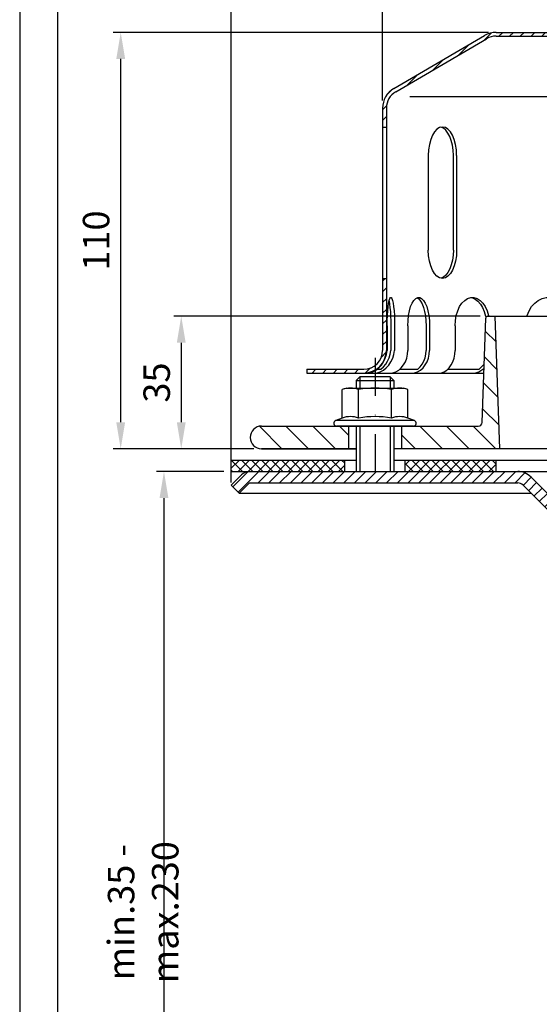
# Model space of a CAD drawing. Extents: x 0 to 594, y 0 to 840.
# Drawn here: x 0 to 137, y 447 to 707 of the extents above; entities that cross this region are included whole.
import ezdxf

# ---------------------------------------------------------------- set-up
doc = ezdxf.new("R2010")
doc.units = 0
doc.header["$LTSCALE"] = 20
doc.header["$MEASUREMENT"] = 0
doc.linetypes.add('AUSGEZOGEN', pattern=[0])
doc.linetypes.add('STRICHPUNKT', pattern=[1, 0.5, -0.25, 0, -0.25])
doc.layers.get('DEFPOINTS').update_dxf_attribs({"linetype": 'AUSGEZOGEN'})
for name, color, linetype in [('BEM', 7, 'Continuous'), ('HILF', 2, 'Continuous'), ('MITTEL', 2, 'STRICHPUNKT'), ('SCHRAFF', 7, 'AUSGEZOGEN'), ('STEMPEL', 3, 'Continuous')]:
    doc.layers.add(name, color=color, linetype=linetype)
doc.styles.get("Standard").update_dxf_attribs({"font": 'simplex.shx', "width": 0.8})
doc.dimstyles.get("Standard").update_dxf_attribs({"dimtxt": 0.18, "dimasz": 0.18, "dimexe": 0.18, "dimexo": 0.0625, "dimgap": 0.09, "dimtad": 0, "dimtih": 1, "dimtoh": 1, "dimdec": 4, "dimzin": 0, "dimdsep": 46, "dimtxsty": 'Standard', "dimcen": 0.09, "dimadec": 0, "dimazin": 0, "dimtfac": 1, "dimtdec": 4, "dimtofl": 0, "dimtmove": 0, "dimatfit": 3, "dimfxl": 0, "dimtolj": 1, "dimtzin": 0, "dimarcsym": 0})

# ---------------------------------------------------------------- blocks, each defined once
blk = doc.blocks.new('*D2')
at = {"layer": 'BEM', "color": 0, "lineweight": -2}
for p, q in [((53.94268446078991, 587.8491010452246), (36.14631652053335, 587.8491010452246)), ((38.14631652053335, 580.8491010452246), (38.1463165205333, 362.0436406908895)), ((61.94268446078974, 355.0436406908895), (36.1463165205333, 355.0436406908895))]:
    blk.add_line(p, q, dxfattribs=at)
at = {"layer": 'BEM', "color": 0}
for points in [[(36.97964985386669, 580.8491010452246), (39.31298318720002, 580.8491010452246), (38.14631652053335, 587.8491010452246)], [(36.97964985386664, 362.0436406908895), (39.31298318719997, 362.0436406908895), (38.1463165205333, 355.0436406908895)]]:
    blk.add_solid(points, dxfattribs=at)
at = {"layer": 'DEFPOINTS', "color": 0}
for p in [(55.94268446078991, 587.8491010452246), (38.1463165205333, 355.0436406908895), (63.94268446078974, 355.0436406908895)]:
    blk.add_point(p, dxfattribs=at)
at = {"layer": 'BEM', "color": 1, "insert": (32.64631652053325, 471.4463708680571), "char_height": 7, "attachment_point": 5, "rotation": 90}
blk.add_mtext('\\A1;min.35 - max.230', dxfattribs=at)
blk = doc.blocks.new('*D9')
at = {"layer": 'BEM', "color": 0, "lineweight": -2}
for p, q in [((123.9426844607897, 703.849101045224), (24.70690501648238, 703.849101045224)), ((26.70690501648236, 600.8491010452248), (26.70690501648238, 696.849101045224)), ((61.94268446078974, 593.8491010452248), (24.70690501648236, 593.8491010452248))]:
    blk.add_line(p, q, dxfattribs=at)
at = {"layer": 'BEM', "color": 0}
for points in [[(25.54023834981571, 696.849101045224), (27.87357168314905, 696.849101045224), (26.70690501648238, 703.849101045224)], [(25.54023834981569, 600.8491010452248), (27.87357168314903, 600.8491010452248), (26.70690501648236, 593.8491010452248)]]:
    blk.add_solid(points, dxfattribs=at)
at = {"layer": 'DEFPOINTS', "color": 0}
for p in [(26.70690501648238, 703.849101045224), (125.9426844607897, 703.849101045224), (63.94268446078974, 593.8491010452248)]:
    blk.add_point(p, dxfattribs=at)
at = {"layer": 'BEM', "color": 1, "insert": (20.20690501648226, 648.8491010452244), "char_height": 7, "attachment_point": 5, "rotation": 90}
blk.add_mtext('\\A1;110', dxfattribs=at)
blk = doc.blocks.new('*D10')
at = {"layer": 'BEM', "color": 0, "lineweight": -2}
for p, q in [((55.94979124197627, 584.9704213887857), (55.94979124197628, 728.6645085046075)), ((355.9486558859041, 584.9573431824848), (355.9486558859041, 728.6645085046075)), ((62.94979124197628, 726.6645085046075), (348.9486558859041, 726.6645085046075))]:
    blk.add_line(p, q, dxfattribs=at)
at = {"layer": 'BEM', "color": 0}
for points in [[(62.94979124197628, 727.8311751712741), (62.94979124197628, 725.4978418379409), (55.94979124197628, 726.6645085046075)], [(348.9486558859041, 727.8311751712741), (348.9486558859041, 725.4978418379409), (355.9486558859041, 726.6645085046075)]]:
    blk.add_solid(points, dxfattribs=at)
at = {"layer": 'DEFPOINTS', "color": 0}
for p in [(355.9486558859041, 726.6645085046075), (55.94979124197627, 582.9704213887857), (355.9486558859041, 582.9573431824848)]:
    blk.add_point(p, dxfattribs=at)
at = {"layer": 'BEM', "color": 1, "insert": (205.9492235639402, 733.1645085046075), "char_height": 7, "attachment_point": 5}
blk.add_mtext('\\A1;%%c300', dxfattribs=at)
blk = doc.blocks.new('*D11')
at = {"layer": 'BEM', "color": 0, "lineweight": -2}
for p, q in [((121.703301915982, 628.8491010452246), (40.71343476716942, 628.8491010452246)), ((42.71343476716942, 621.8491010452246), (42.71343476716942, 600.8491010452248)), ((61.94268446078974, 593.8491010452248), (40.71343476716942, 593.8491010452248))]:
    blk.add_line(p, q, dxfattribs=at)
at = {"layer": 'BEM', "color": 0}
for points in [[(41.54676810050275, 621.8491010452246), (43.88010143383608, 621.8491010452246), (42.71343476716942, 628.8491010452246)], [(41.54676810050275, 600.8491010452248), (43.88010143383608, 600.8491010452248), (42.71343476716942, 593.8491010452248)]]:
    blk.add_solid(points, dxfattribs=at)
at = {"layer": 'DEFPOINTS', "color": 0}
for p in [(123.703301915982, 628.8491010452246), (42.71343476716942, 593.8491010452248), (63.94268446078974, 593.8491010452248)]:
    blk.add_point(p, dxfattribs=at)
at = {"layer": 'BEM', "color": 1, "insert": (36.21343476716932, 611.3491010452246), "char_height": 7, "attachment_point": 5, "rotation": 90}
blk.add_mtext('\\A1;35', dxfattribs=at)
blk = doc.blocks.new('*D12')
at = {"layer": 'BEM', "color": 0, "lineweight": -2}
for p, q in [((95.94268446078999, 685.8490430779092), (95.94268446078999, 715.1883181920151)), ((102.94268446079, 713.1883181920151), (308.9426844607902, 713.1883181920151)), ((315.9426844607902, 685.8490430779092), (315.9426844607902, 715.1883181920151))]:
    blk.add_line(p, q, dxfattribs=at)
at = {"layer": 'BEM', "color": 0}
for points in [[(102.94268446079, 714.3549848586817), (102.94268446079, 712.0216515253485), (95.94268446078999, 713.1883181920151)], [(308.9426844607902, 714.3549848586817), (308.9426844607902, 712.0216515253485), (315.9426844607902, 713.1883181920151)]]:
    blk.add_solid(points, dxfattribs=at)
at = {"layer": 'DEFPOINTS', "color": 0}
for p in [(315.9426844607902, 713.1883181920151), (95.94268446078999, 683.8490430779092), (315.9426844607902, 683.8490430779092)]:
    blk.add_point(p, dxfattribs=at)
at = {"layer": 'BEM', "color": 1, "insert": (205.9426844607901, 719.6883181920151), "char_height": 7, "attachment_point": 5}
blk.add_mtext('\\A1;%%c220', dxfattribs=at)

msp = doc.modelspace()

# ---------------------------------------------------------------- hatches: boundary and pattern name
at = {"layer": 'SCHRAFF'}
h = msp.add_hatch(dxfattribs=at)
h.set_pattern_fill('_U', color=256, scale=2, angle=45, style=0, pattern_type=0)
h.set_pattern_definition([(45, (-19.43049361181505, 180.5439295825888), (-1.414213562373095, 1.414213562373095), [])])
h.paths.add_polyline_path([(95.94268446078974, 619.8491010452254, -0.2360679774997897), (93.94268446078974, 615.8491010452254), (93.94268446078974, 614.6529486225187, 0.2679491924311283), (96.94268446078985, 619.8491010452254), (96.94268446078985, 638.8491010452262), (95.94268446078974, 638.8491010452262)])
h.paths.add_polyline_path([(90.94268446078979, 613.8491010452276, 0.1316524975873934), (93.94268446078974, 614.652948622521), (93.94268446078974, 615.8491010452252, -0.1622776601683657), (90.94268446078996, 614.8491010452254), (75.9426844607896, 614.849101045225), (75.94268446078948, 613.8491010452277)])
h.paths.add_polyline_path([(125.9426844607897, 703.849101045224, 0.1316524975839241), (122.9426844608606, 703.0452534679721), (98.9099898390923, 689.0261816052744, 0.2662608607108977), (95.94268446078974, 683.8490430779093), (95.94268446078974, 678.8491010452262), (96.94268446078985, 678.8491010452262), (96.94268446078985, 683.8490430779093, -0.2667503951500906), (99.4233308926627, 688.1679384921056), (123.4021847856139, 702.1555916582911, -0.1340385084112999), (125.9426844607897, 702.849101045224), (180.6810466331391, 702.8491010452244, 0.2679491924311331), (182.8461101426003, 704.0991010452244, -0.2679491924311204), (183.2791228444925, 704.3491010452244), (183.4791228444927, 704.3491010452244, -0.2679491924311275), (183.9121355463849, 704.0991010452244, 0.2679491924311328), (186.077199055846, 702.8491010452244), (188.1360466331388, 702.8491010452244, 0.2679491924311457), (190.3011101426, 704.0991010452246, -0.2679491924310647), (190.7341228444922, 704.3491010452244), (190.9341228444926, 704.3491010452244, -0.2679491924311111), (191.3671355463848, 704.0991010452244, 0.267949192431132), (193.5321990558459, 702.8491010452244), (199.9860466331398, 702.8491010452244, 0.2679491924310938), (202.1511101426007, 704.0991010452242, -0.2679491924312511), (202.584122844493, 704.3491010452244), (205.9426844607898, 704.3491010452244), (205.9426844607898, 705.3491010452244), (202.5841228444925, 705.3491010452244, 0.2679491924310706), (201.2850847388161, 704.5991010452244, -0.2679491924310689), (199.9860466331398, 703.8491010452244), (193.5321990558455, 703.8491010452244, -0.267949192431115), (192.2331609501689, 704.5991010452244, 0.2859076546237126), (190.834122844493, 705.345763999934, 0.2859076546239818), (189.4350847388157, 704.5991010452244, -0.2679491924311542), (188.1360466331388, 703.8491010452244), (186.0771990558465, 703.8491010452244, -0.2679491924311477), (184.7781609501698, 704.5991010452246, 0.2859076546237683), (183.3791228444936, 705.345763999934, 0.2859076546240623), (181.9800847388159, 704.5991010452244, -0.2679491924311296), (180.6810466331391, 703.8491010452244)])
h.paths.add_polyline_path([(312.462038028917, 688.1679384921056, -0.2667503951500871), (314.9426844607899, 683.8490430779094), (314.9426844607899, 678.8491010452262), (315.94268446079, 678.8491010452262), (315.94268446079, 683.8490430779093, 0.2662608607095104), (312.9753790825143, 689.0261816052587), (288.9426844607134, 703.0452534679753, 0.1316524975836548), (285.94268446079, 703.8491010452249), (231.3821990558466, 703.8491010452244, -0.2679491924311617), (230.0831609501698, 704.5991010452246, 0.2859076546237838), (228.6841228444933, 705.345763999934, 0.2859076546239305), (227.2850847388163, 704.5991010452244, -0.2679491924310324), (225.9860466331401, 703.8491010452244), (219.5321990558461, 703.8491010452244, -0.2679491924311347), (218.2331609501694, 704.5991010452246, 0.2859076546239652), (216.8341228444921, 705.345763999934, 0.3607372083887279), (215.2817540896647, 704.2241010452244, -0.3419987131197214), (214.7976311713886, 703.8491010452244), (214.6088819787894, 703.8491010452244, -0.3419987131196471), (214.1247590605134, 704.2241010452244, 0.3419987131196459), (212.6723903056857, 705.3491010452244), (205.9426844607898, 705.3491010452244), (205.9426844607898, 704.3491010452244), (212.6723903056861, 704.3491010452244, -0.3419987131196405), (213.156513223962, 703.9741010452244, 0.3596757619904217), (214.7032565750889, 702.8520728438957, 0.3596757619905239), (216.2499999262164, 703.9741010452244, -0.3419987131196468), (216.7341228444923, 704.3491010452244), (216.9341228444926, 704.3491010452244, -0.2679491924311338), (217.3671355463849, 704.0991010452244, 0.2679491924311175), (219.532199055846, 702.8491010452246), (225.9860466331402, 702.8491010452246, 0.2679491924310654), (228.1511101426009, 704.0991010452242, -0.2679491924312635), (228.5841228444933, 704.3491010452244), (228.7841228444925, 704.3491010452244, -0.2679491924311589), (229.2171355463848, 704.0991010452244, 0.2679491924311022), (231.3821990558458, 702.8491010452246), (285.94268446079, 702.8491010452249, -0.1340385084113154), (288.4831841359659, 702.1555916582911)])
h.paths.add_polyline_path([(315.9426844607899, 638.8491010452262), (314.9426844607899, 638.8491010452262), (314.9426844607899, 619.8491010452254, 0.4142135623731056), (320.9426844607898, 613.8491010452251), (323.9426844607898, 613.849101045225), (323.9426844607898, 614.8491010452252), (320.9426844607897, 614.8491010452254, -0.4142135623730751), (315.94268446079, 619.8491010452254)])
h.paths.add_polyline_path([(335.9426844607898, 613.8491010452249), (335.9426844607896, 614.849101045225), (331.9426844607897, 614.849101045225), (331.9426844607897, 613.849101045225)])
h = msp.add_hatch(dxfattribs=at)
h.set_pattern_fill('_USER', color=256, scale=5, angle=135, style=0, pattern_type=0)
h.set_pattern_definition([(135, (-19.43049361181505, 180.5439295825888), (-3.535533905932738, -3.535533905932737), [])])
h.paths.add_polyline_path([(335.6013032095813, 604.7618390130384), (335.4426844607897, 613.849101045225), (330.9426844607896, 613.8491010452249), (330.9426844607899, 606.4491010452252), (330.9426844607905, 593.8491010452249), (347.9426844607898, 593.8491010452249, 1), (347.9426844607898, 599.849101045225), (340.6005416853632, 599.849101045225, -0.4091108014277039)])
h.paths.add_polyline_path([(324.9426844607892, 593.8491010452248), (324.9426844607899, 606.4491010452252), (324.9426844607896, 613.849101045225), (320.4426844607897, 613.8491010452251), (320.2840657119984, 604.7618390130388, -0.4091108014277139), (315.2848272362165, 599.849101045225), (309.4171921020538, 599.849101045225), (309.4171921020539, 593.8491010452248)])
h.paths.add_polyline_path([(309.4171921020539, 593.8491010452248), (309.4171921020539, 599.849101045225), (290.6433024830686, 599.849101045225, -0.4040262258351052), (289.6439116560497, 600.8142015485225), (288.681762419107, 628.3665507935762, 0.4040262258351217), (288.1820670055976, 628.8491010452249), (286.164911393001, 628.8491010452249), (284.9426844607898, 593.8491010452248)])
h.paths.add_polyline_path([(126.9426844607898, 593.8491010452248), (125.7204575285786, 628.8491010452245), (123.703301915982, 628.8491010452246, 0.4040262258349774), (123.2036065024726, 628.3665507935762), (122.2414572655299, 600.8142015485224, -0.4040262258352113), (121.2420664385107, 599.8491010452249), (100.9426844607897, 599.8491010452248), (100.9426844607898, 593.8491010452248)])
h.paths.add_polyline_path([(86.94268446078976, 593.8491010452248), (86.94268446078974, 599.8491010452249), (63.94268446078974, 599.8491010452248, 1), (63.94268446078974, 593.8491010452248)])
h.paths.add_polyline_path([(330.9426844607898, 606.4491010452251), (330.2926844607894, 605.7991010452247), (330.2926844607897, 593.849101045225), (330.9426844607906, 593.849101045225)])
h.paths.add_polyline_path([(325.5926844607903, 605.7991010452242), (324.9426844607898, 606.4491010452251), (324.9426844607893, 593.8491010452248), (325.59268446079, 593.849101045225)])
h = msp.add_hatch(dxfattribs=at)
h.set_pattern_fill('NET', color=256, scale=15, angle=45, style=0)
h.set_pattern_definition([(45, (-42.42680417578165, 108.5078170249377), (-1.325825214724776, 1.325825214724777), []), (135, (-42.42680417578165, 108.5078170249377), (-1.325825214724777, -1.325825214724776), [])])
h.paths.add_polyline_path([(355.9426844607899, 590.8491010452251), (309.4171921020538, 590.8491010452251), (309.4171921020541, 587.8491010452251), (355.9426844607899, 587.8491010452251)])
h.paths.add_polyline_path([(309.4171921020541, 590.8491010452252), (285.9426844607899, 590.8491010452252), (285.9426844607899, 587.8491010452251), (309.4171921020539, 587.8491010452251)])
h.paths.add_polyline_path([(125.9426844607898, 590.8491010452251), (101.9426844607902, 590.8491010452251), (101.9426844607902, 587.8491010452251), (125.9426844607898, 587.8491010452251)])
h.paths.add_polyline_path([(85.94268446078982, 590.8491010452251), (55.94268446078993, 590.8491010452251), (55.94268446078993, 587.8491010452251), (85.94268446078982, 587.8491010452251)])
h = msp.add_hatch(dxfattribs=at)
h.set_pattern_fill('_USER', color=256, scale=2, angle=45, style=0, pattern_type=0)
h.set_pattern_definition([(45, (-23.97272658011161, -1.13686837721616e-13), (-1.414213562373095, 1.414213562373095), [])])
h.paths.add_polyline_path([(60.77111158553623, 587.8491010452256, 0.1989123673796629), (58.64979124197657, 586.9704213887851), (55.94268446079001, 584.2633146075985), (58.06400480434962, 582.1419942640389), (60.77111158553623, 584.8491010452256), (131.6497912419768, 584.8491010452251, -0.1989123673796601), (133.0640048043499, 584.2633146075982), (144.5713641172303, 572.7559552947188), (146.6926844607898, 574.8772756382784), (135.1853251479092, 586.3846349511582, 0.1989123673796465), (131.6497912419767, 587.8491010452253)])
h.paths.add_polyline_path([(280.2355776796029, 587.849101045225, 0.1989123673796687), (276.7000437736699, 586.3846349511579), (265.1926844607897, 574.8772756382784), (267.3140048043493, 572.7559552947189), (278.8213641172298, 584.2633146075984, -0.1989123673796442), (280.2355776796029, 584.8491010452251), (351.1142573360452, 584.8491010452242), (353.8213641172304, 582.1419942640389), (355.94268446079, 584.2633146075983), (353.2355776796035, 586.9704213887851, 0.1989123673796376), (351.1142573360437, 587.8491010452246)])

# ---------------------------------------------------------------- linework, layer by layer
at = {"extrusion": (6.123031769111886e-17, 1, 0)}
msp.add_point((93.94268446078974, 599.8491010452249), dxfattribs=at)
at = {"layer": 'HILF'}
for p, q in [((0, 840), (0, 0)), ((308.2690175183204, 686.8491010452276), (103.116351403259, 686.8491010452274)), ((89.94268446078974, 612.8491010452254), (89.94268446078976, 609.849101045225)), ((97.94268446078974, 612.8491010452254), (97.94268446078976, 609.849101045225)), ((89.94268446078974, 599.8491010452248), (89.94268446078974, 587.8491010452256)), ((97.94268446078974, 599.8491010452248), (97.94268446078974, 587.8491010452256))]:
    msp.add_line(p, q, dxfattribs=at)
for centre, radius, start, end in [((87.44749393240645, 596.6006148956952), 5.761140599691503, 67.92594526326207, 112.0740547367379), ((93.94268446078974, 579.9506399975636), 22.41111549782308, 78.85962783890552, 101.1403721610945), ((100.437874989173, 596.6006148956952), 5.761140599691503, 67.92594526326207, 112.0740547367379)]:
    msp.add_arc(centre, radius, start, end, dxfattribs=at)
at = {"layer": 'MITTEL'}
msp.add_line((93.94268446078974, 617.8491010452254), (93.94268446078974, 587.8491010452256), dxfattribs=at)
at = {"layer": 'STEMPEL'}
for p, q in [((10, 830), (10, 39.99999999999994)), ((98.9099898390819, 689.0261816052682), (122.8962927145488, 703.0181916159568)), ((125.9426844607897, 703.849101045224), (180.6810466331391, 703.8491010452244)), ((125.9426844607897, 702.849101045224), (285.94268446079, 702.8491010452249)), ((99.4233308926627, 688.1679384921056), (123.4021847856139, 702.1555916582911)), ((95.94268446078974, 683.8490430779093), (95.94268446078974, 619.8491010452254)), ((96.94268446078985, 683.8490430779093), (96.94268446078985, 619.8491010452254)), ((95.94268446078979, 678.8491010452262), (96.94268446078979, 678.8491010452262)), ((108.0196389541269, 671.3491010452265), (108.0196389541269, 646.3491010452296)), ((114.6515749344379, 646.3491010452265), (114.6515749344379, 671.349101045228)), ((115.5196389541268, 671.3491010452265), (115.5196389541268, 646.349101045228)), ((95.94268446078956, 638.8491010452262), (96.94268446078979, 638.8491010452262)), ((122.2414572655299, 600.8142015485224), (123.2036065024726, 628.3665507935762)), ((123.703301915982, 628.8491010452246), (288.1820670055976, 628.8491010452249)), ((126.9426844607898, 593.849101045225), (125.7204575285785, 628.8491010452249)), ((97.15237170182525, 626.3491010452245), (97.15237170182525, 619.8491010452268)), ((98.11648587158788, 626.3491010452245), (98.11648587158788, 619.8491010452268)), ((99.11026458512572, 626.3491010452245), (99.11026458512572, 619.8491010452257)), ((102.6083588485591, 626.3491010452245), (102.6083588485591, 619.8491010452279)), ((107.4225559975296, 626.3491010452245), (107.4225559975296, 619.8491010452279)), ((108.3486103340368, 626.3491010452245), (108.3486103340368, 619.8491010452279)), ((115.1064095177186, 626.3491010452245), (115.1064095177186, 619.8491010452279)), ((75.94268446078974, 614.849101045225), (90.94268446078996, 614.8491010452254)), ((75.94268446078962, 614.8491010452252), (75.94268446078951, 613.849101045225)), ((75.94268446078951, 613.8491010452277), (122.6966459862024, 613.8491010452273)), ((94.53191251815463, 614.8491010452263), (95.49602668791727, 614.8491010452263)), ((100.4547872158905, 614.8491010452263), (105.2689843648619, 614.8491010452263)), ((113.1548326892001, 614.8491010452263), (121.4910332375121, 614.8491010452263)), ((89.94268446078974, 612.8491010452254), (88.94268446078974, 611.8491010452254)), ((88.94268446078974, 611.8491010452257), (98.94268446078974, 611.8491010452257)), ((88.94268446078974, 611.8491010452254), (88.94268446078974, 609.8491010452249)), ((97.94268446078974, 612.8491010452254), (89.94268446078974, 612.8491010452254)), ((98.94268446078974, 611.8491010452254), (97.94268446078974, 612.8491010452254)), ((98.94268446078974, 611.8491010452254), (98.94268446078976, 609.849101045225)), ((86.44268446078976, 609.8491010452249), (85.28243042294537, 609.5382119127695)), ((85.28243042294537, 601.9394575614248), (85.28243042294537, 609.5382119127695)), ((86.44268446078976, 609.8491010452249), (101.4426844607897, 609.8491010452249)), ((89.61255744186755, 601.9394575614248), (89.61255744186755, 609.5382119127695)), ((98.27281147971195, 601.9394575614248), (98.27281147971195, 609.5382119127695)), ((102.6029384986341, 609.5382119127695), (101.4426844607897, 609.8491010452249)), ((102.6029384986341, 601.9394575614248), (102.6029384986341, 609.5382119127695)), ((85.28243042294537, 601.9394575614248), (83.53616935329549, 601.3038705108144)), ((104.349199568284, 601.3038705108144), (83.53616935329549, 601.3038705108144)), ((104.349199568284, 601.3038705108144), (102.6029384986341, 601.9394575614248)), ((63.94268446078974, 599.8491010452248), (121.2420664385107, 599.8491010452249)), ((104.0926844607897, 599.8491010452249), (83.79268446078973, 599.8491010452249)), ((86.94268446078974, 599.8491010452248), (86.94268446078974, 593.8491010452248)), ((88.94268446078974, 599.8491010452248), (88.94268446078974, 587.8491010452256)), ((98.94268446078974, 599.8491010452248), (98.94268446078974, 587.8491010452256)), ((100.9426844607897, 599.8491010452249), (100.9426844607898, 593.8491010452248)), ((63.94268446078974, 593.8491010452248), (88.94268446078974, 593.8491010452248)), ((88.94268446078974, 593.8491010452248), (63.94268446078974, 593.8491010452248)), ((347.9426844607898, 593.8491010452249), (98.94268446078974, 593.8491010452248)), ((55.94268446078982, 590.8491010452251), (88.94268446079002, 590.8491010452251)), ((55.94268446078993, 587.8491010452246), (55.94268446078993, 590.8491010452246)), ((85.94268446078982, 587.849101045225), (85.94268446078982, 590.849101045225)), ((98.94268446079002, 590.8491010452251), (355.9426844607899, 590.8491010452251)), ((101.9426844607902, 587.849101045225), (101.9426844607902, 590.849101045225)), ((125.9426844607898, 587.8491010452251), (125.9426844607898, 590.8491010452251)), ((55.94268446078982, 587.8491010452251), (55.94268446078982, 589.8491010452251)), ((55.94268446078993, 587.8491010452246), (55.94268446078993, 589.8491010452251)), ((55.94268446078991, 587.8491010452256), (355.9426844607899, 587.8491010452246)), ((55.94268446078982, 587.8491010452251), (355.9426844607899, 587.8491010452251)), ((55.94268446078993, 587.8491010452256), (355.94268446079, 587.8491010452246)), ((55.94268446079002, 584.2633146075984), (58.64979124197657, 586.9704213887851)), ((135.1853251479092, 586.3846349511582), (154.0388785385036, 567.5310815605653)), ((55.94268446079002, 584.2633146075984), (58.06400480434957, 582.1419942640389)), ((58.06400480434957, 582.1419942640389), (60.77111158553623, 584.8491010452256)), ((60.77111158553623, 584.8491010452256), (131.6497912419768, 584.8491010452251)), ((133.0640048043497, 584.2633146075984), (144.5713641172302, 572.7559552947187)), ((58.06400480434957, 582.1419942640389), (135.1853251479095, 582.1419942640389))]:
    msp.add_line(p, q, dxfattribs=at)
at = {"layer": 'STEMPEL', "extrusion": (0, 0, -1), "flags": 128}
for points in [[(-97.15237170182525, 626.3491010452245), (-97.16904012530199, 627.727222428849), (-97.21847777256244, 629.0584135416287), (-97.29900110382289, 630.2973422668056), (-97.40786799361456, 631.4018183725748), (-97.54137111057685, 632.3342302498277), (-97.69496416618097, 633.0628257303889), (-97.86341673313302, 633.5627933690222), (-98.04099236130196, 633.8171073674389), (-98.221643925649, 633.8171073674389), (-98.39921955381794, 633.5627933690222), (-98.56767212077, 633.0628257303889), (-98.72126517637412, 632.3342302498277), (-98.8547682933364, 631.4018183725748), (-98.96363518312808, 630.2973422668056), (-99.04415851438853, 629.0584135416287), (-99.09359616164897, 627.727222428849), (-99.11026458512572, 626.3491010452245)], [(-97.6344287867064, 632.8111551010643), (-97.77225779627668, 632.0590488641258), (-97.89112207324285, 631.1363352534111), (-97.98747007514407, 630.0705840035068), (-98.05842302268229, 628.8936386666857), (-98.10186091469018, 627.6406651602838), (-98.11648587158777, 626.3491010452245)], [(-102.6083588485591, 626.3491010452245), (-102.6572281934754, 627.727222428849), (-102.8021720412954, 629.0584135416287), (-103.0382545031226, 630.2973422668056), (-103.3574360738694, 631.4018183725748), (-103.7488474079597, 632.3342302498277), (-104.1991594618577, 633.0628257303889), (-104.6930373986571, 633.5627933690222), (-105.2136627975621, 633.8171073674389), (-105.7433063850339, 633.8171073674389), (-106.2639317839388, 633.5627933690222), (-106.7578097207382, 633.0628257303889), (-107.2081217746362, 632.3342302498277), (-107.5995331087265, 631.4018183725748), (-107.9187146794733, 630.2973422668056), (-108.1547971413005, 629.0584135416287), (-108.2997409891206, 627.727222428849), (-108.3486103340368, 626.3491010452245)], [(-105.015457423046, 633.7508592898896), (-105.5045179663147, 633.4244263921322), (-105.9641309342156, 632.879157378875), (-106.3800807378399, 632.131917135747), (-106.7395022671315, 631.2058174129695), (-107.031278802019, 630.1295019909992), (-107.2463858467571, 628.9362607433684), (-107.3781702528646, 627.6629999982924), (-107.4225559975295, 626.3491010452261)], [(-115.1064095177187, 626.3491010452245), (-115.1841494189788, 627.727222428849), (-115.4147217836606, 629.0584135416287), (-115.7902747464258, 630.2973422668056), (-116.2980193015535, 631.4018183725748), (-116.9206648171914, 632.3342302498277), (-117.6370078470854, 633.0628257303889), (-118.4226541885114, 633.5627933690222), (-119.2508495975908, 633.8171073674389), (-120.0933908729785, 633.8171073674389), (-120.9215862820579, 633.5627933690222), (-121.7072326234838, 633.0628257303889), (-122.4235756533778, 632.3342302498277), (-123.0462211690158, 631.4018183725748), (-123.5539657241435, 630.2973422668056), (-123.9295186869086, 629.0584135416287), (-123.9657731937108, 628.8491010452248)], [(-119.2026029707438, 633.8022922737435), (-119.6697266943233, 633.7351591928193), (-120.4384643824691, 633.3967957011218), (-121.1597547072466, 632.8442915736108), (-121.8116816271281, 632.0944343686197), (-122.3744366725438, 631.1700081178763), (-122.8309208162067, 630.0991010452269), (-123.1672640184034, 628.9142521201692), (-123.2321482110074, 628.5164754348092)], [(-134.1493547847912, 628.8491010452248), (-134.1966025779357, 629.0584135416287), (-134.6860327278569, 630.2973422668056), (-135.3477383150213, 631.4018183725748), (-136.1591857492864, 632.3342302498277), (-137.0927421615021, 633.0628257303889), (-138.1166164077282, 633.5627933690222), (-139.195941678511, 633.8171073674389), (-140.293962846262, 633.8171073674389), (-141.3732881170448, 633.5627933690222), (-142.3971623632709, 633.0628257303889), (-143.3307187754866, 632.3342302498277), (-144.1421662097517, 631.4018183725748), (-144.8038717969162, 630.2973422668056), (-145.2933019468373, 629.0584135416287), (-145.3405497399818, 628.8491010452248)]]:
    msp.add_lwpolyline(points, dxfattribs=at)
at = {"layer": 'STEMPEL', "flags": 128}
for points in [[(91.64638297079443, 613.8491010452275), (92.5044559670672, 613.9152282598001), (93.35726816668944, 614.1677820095304), (94.17802647360645, 614.5988277258479), (94.94094484000539, 615.1948230962879), (95.62205439550462, 615.9370435280085), (96.19995648545034, 616.8021704248059), (96.65649495985656, 617.7630237955219), (96.97732659145413, 618.7894161772341), (97.15237170182525, 619.8491010452268)], [(93.60427585409491, 613.8491010452263), (94.46234885036768, 613.9152282597989), (95.31516104998991, 614.1677820095292), (96.13591935690692, 614.5988277258467), (96.89883772330586, 615.1948230962868), (97.5799472788051, 615.9370435280074), (98.15784936875082, 616.8021704248048), (98.61438784315703, 617.7630237955208), (98.9352194747546, 618.789416177233), (99.11026458512572, 619.8491010452257)], [(95.49602668791704, 614.8491010452268), (96.17272856299451, 615.4587017730859), (96.77227798662841, 616.1862608569975), (97.27856665977811, 617.0122307186776), (97.67799195182363, 617.9144197438808), (97.95982236708653, 618.8685885120746), (98.116485871588, 619.8491010452268)], [(97.79299432198513, 613.8491010452263), (98.62917359682672, 613.9402545271531), (99.43994598752931, 614.2109453205109), (100.2006765852722, 614.6529486225198), (100.8882509757909, 615.2528343865125), (101.4817775591594, 615.9923753871072), (101.9632223304806, 616.8491010452266), (102.3179568340009, 617.7969801852727), (102.5352026413351, 618.8072119792251), (102.6083588485591, 619.8491010452268)], [(103.5332458074629, 613.8491010452263), (104.3694250823045, 613.9402545271531), (105.1801974730071, 614.2109453205109), (105.9409280707499, 614.6529486225198), (106.6285024612687, 615.2528343865125), (107.2220290446371, 615.9923753871072), (107.7034738159583, 616.8491010452266), (108.0582083194787, 617.7969801852727), (108.2754541268129, 618.8072119792251), (108.3486103340368, 619.8491010452268)], [(105.2689843648609, 614.8491010452263), (105.8890748879253, 615.4584389470672), (106.4208950347087, 616.1858692203565), (106.8501408344399, 617.0118267143001), (107.1652671822372, 617.9140962647624), (107.3577983592031, 618.8684101990056), (107.4225559975295, 619.8491010452268)], [(110.7427033431127, 613.8491010452263), (111.5004529682069, 613.9402545271531), (112.2351787543824, 614.2109453205109), (112.9245564304156, 614.6529486225198), (113.5476396044619, 615.2528343865125), (114.0854962095734, 615.9923753871072), (114.5217837449724, 616.8491010452266), (114.8432458346676, 617.7969801852727), (115.0401150157317, 618.8072119792251), (115.1064095177185, 619.8491010452268)], [(119.8741247782445, 613.8491010452263), (120.6318744033388, 613.9402545271531), (121.3666001895143, 614.2109453205109), (122.7400328838185, 615.0915392345213)], [(121.4910332375114, 614.8491010452263), (122.7803908226161, 616.247239391905)]]:
    msp.add_lwpolyline(points, dxfattribs=at)
at = {"layer": 'STEMPEL'}
for centre, radius, start, end in [((125.9426844607897, 697.8491010452244), 6, 90, 90), ((125.9426844607897, 697.8491010452244), 6, 90, 120.5128743276197), ((125.9426844607897, 697.8491010452244), 5, 90, 120.5373500483005), ((101.9426844607898, 683.8490430779093), 6, 120.2564164748189, 180), ((101.9426844607898, 683.8490430779093), 5, 120.2564164748189, 180), ((96.4315408564782, 693.3689380276867), 5, 300.0670458384859, 300.2564371635302), ((123.703301915982, 628.3491010452249), 0.5, 90, 177.9999999999963), ((90.94268446078985, 619.8491010452254), 5, 270.0000000000016, 0), ((90.94268446078985, 619.8491010452254), 6, 270.0000000000016, 0), ((87.44749393240645, 602.1547953374404), 7.694305707784447, 73.65710669401501, 106.342893305985), ((93.94268446078974, 579.53821191277), 30.31088913245485, 81.78678929826172, 98.21321070173826), ((100.437874989173, 602.1547953374404), 7.694305707784447, 73.65710669401501, 106.342893305985), ((83.79268446078973, 600.5991010452249), 0.7500000000000012, 110.0000000000007, 269.9999991462263), ((104.0926844607897, 600.5991010452249), 0.750000000000001, 269.9999991462263, 69.99999999999935), ((121.2420664385107, 600.849101045225), 1, 270, 357.9999999999963), ((63.94268446078974, 596.8491010452248), 3, 90, 270), ((60.77111158553623, 584.8491010452256), 3, 90, 134.9999999999997), ((131.6497912419767, 582.8491010452253), 5, 45.00000000000036, 90), ((131.6497912419767, 582.8491010452253), 2, 45.00000000000036, 90)]:
    msp.add_arc(centre, radius, start, end, dxfattribs=at)
for centre, end_param in [((111.7696389541269, 671.3491010452265), 7.853981633974483), ((110.9015749344379, 671.3491010452265), 6.167183451052225)]:
    msp.add_ellipse(centre, major_axis=(0, 7.499999999999999), ratio=0.4999999999999925, start_param=4.71238898038469, end_param=end_param, dxfattribs=at)
at = {"layer": 'STEMPEL', "extrusion": (0, 0, -1)}
for centre, end_param in [((111.7696389541269, 646.349101045228), 7.853981633974483), ((110.9015749344379, 646.349101045228), 6.167183451052225)]:
    msp.add_ellipse(centre, major_axis=(0, -7.499999999999999), ratio=0.4999999999999925, start_param=4.71238898038469, end_param=end_param, dxfattribs=at)

# ---------------------------------------------------------------- dimensions: what is measured, and where the dimension line sits
at = {"layer": 'BEM'}
for base, p1, p2, picture, middle in [((355.9486558859041, 726.6645085046075), (55.94979124197627, 582.9704213887857), (355.9486558859041, 582.9573431824848), '*D10', (205.9492235639402, 733.1645085046075)), ((315.9426844607902, 713.1883181920151), (95.94268446078999, 683.8490430779092), (315.9426844607902, 683.8490430779092), '*D12', (205.9426844607901, 719.6883181920151))]:
    dim = msp.add_linear_dim(base=base, p1=p1, p2=p2, text='%%c<>', dimstyle='Standard', override={"dimscale": 2, "dimtxt": 3.5, "dimasz": 3.5, "dimexe": 1, "dimexo": 1, "dimgap": 1.5, "dimtad": 1, "dimtih": 0, "dimtoh": 0, "dimdec": 2, "dimzin": 8, "dimcen": 1.5, "dimclrt": 1, "dimadec": 2, "dimazin": 2, "dimtfac": 0.5142857142857143, "dimtdec": 2, "dimtofl": 1, "dimtzin": 8}, dxfattribs=at)
    dim.commit()
    dim.dimension.update_dxf_attribs({"geometry": picture, "text_midpoint": middle})
for base, p1, p2, picture, middle in [((26.70690501648238, 703.849101045224), (63.94268446078974, 593.8491010452248), (125.9426844607897, 703.849101045224), '*D9', (20.20690501648226, 648.8491010452244)), ((42.71343476716942, 593.8491010452248), (123.703301915982, 628.8491010452246), (63.94268446078974, 593.8491010452248), '*D11', (36.21343476716932, 611.3491010452246))]:
    dim = msp.add_linear_dim(base=base, p1=p1, p2=p2, angle=90, dimstyle='Standard', override={"dimscale": 2, "dimtxt": 3.5, "dimasz": 3.5, "dimexe": 1, "dimexo": 1, "dimgap": 1.5, "dimtad": 1, "dimtih": 0, "dimtoh": 0, "dimdec": 2, "dimzin": 8, "dimcen": 1.5, "dimclrt": 1, "dimadec": 2, "dimazin": 2, "dimtfac": 0.5142857142857143, "dimtdec": 2, "dimtofl": 1, "dimtzin": 8}, dxfattribs=at)
    dim.commit()
    dim.dimension.update_dxf_attribs({"geometry": picture, "text_midpoint": middle})
dim = msp.add_linear_dim(base=(38.1463165205333, 355.0436406908895), p1=(55.94268446078991, 587.8491010452246), p2=(63.94268446078974, 355.0436406908895), angle=90, text='min.35 - max.230', dimstyle='Standard', override={"dimscale": 2, "dimtxt": 3.5, "dimasz": 3.5, "dimexe": 1, "dimexo": 1, "dimgap": 1, "dimtad": 1, "dimtih": 0, "dimtoh": 0, "dimdec": 1, "dimzin": 8, "dimcen": 1.5, "dimclrt": 1, "dimadec": 1, "dimazin": 2, "dimtp": 2, "dimtm": 2, "dimtfac": 0.5142857142857143, "dimtdec": 1, "dimtofl": 1, "dimtmove": 0}, dxfattribs=at)
dim.commit()
dim.dimension.update_dxf_attribs({"geometry": '*D2', "text_midpoint": (32.64631652053325, 471.4463708680571)})

doc.saveas('drawing.dxf')
